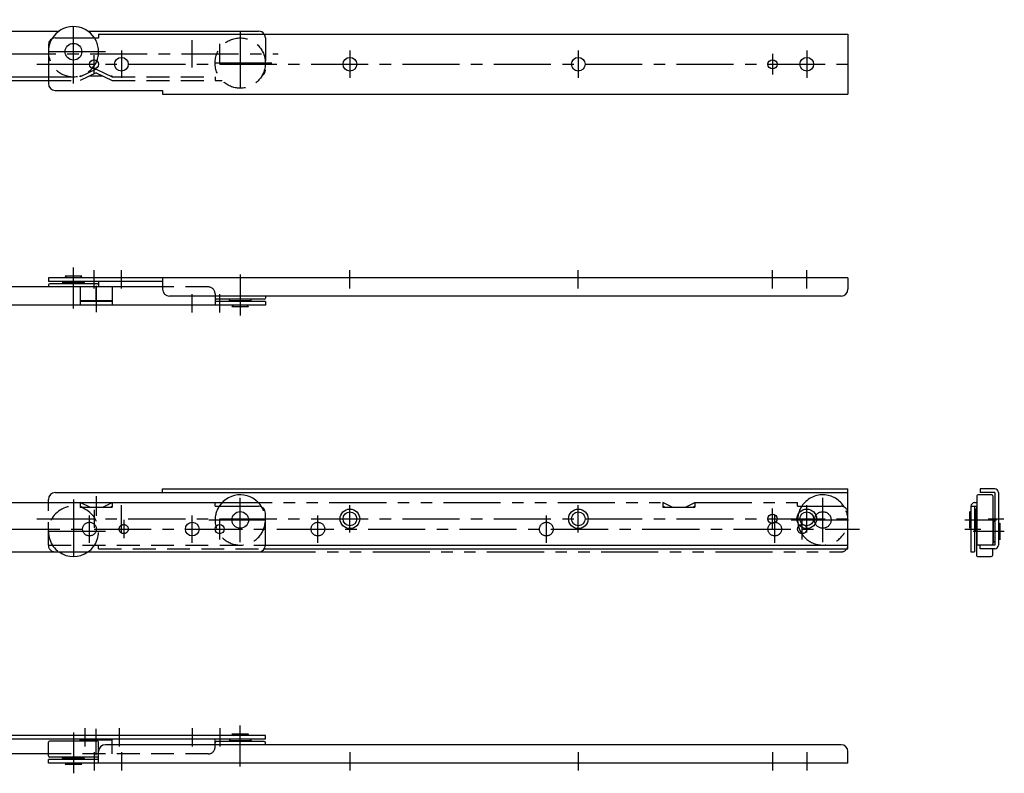
# Model space of a CAD drawing. Extents: x 10 to 764, y 10 to 785.
# Drawn here: x 333 to 764, y 37 to 367 of the extents above; entities that cross this region are included whole.
import ezdxf

# ---------------------------------------------------------------- set-up
doc = ezdxf.new("R2010")
doc.units = 0
doc.header["$LTSCALE"] = 20
doc.header["$MEASUREMENT"] = 0
for name, pattern in [('CENTER', [2, 1.25, -0.25, 0.25, -0.25]), ('DASHED', [0.75, 0.5, -0.25]), ('PHANTOM', [2.5, 1.25, -0.25, 0.25, -0.25, 0.25, -0.25])]:
    doc.linetypes.add(name, pattern=pattern)
for name, color, linetype in [('1', 7, 'CONTINUOUS'), ('3', 2, 'DASHED'), ('4', 1, 'CENTER'), ('5', 6, 'PHANTOM')]:
    doc.layers.add(name, color=color, linetype=linetype)

msp = doc.modelspace()

# ---------------------------------------------------------------- linework, layer by layer
at = {"layer": '1', "linetype": 'Continuous'}
for p, q in [((93.882076, 361.9), (350.557521, 361.9)), ((348.882076, 358.9), (367.882076, 358.9)), ((363.206631, 361.9), (437.882076, 361.9)), ((367.882076, 360.5), (695.882076, 360.5)), ((367.882076, 360.5), (367.882076, 358.9)), ((695.882076, 360.5), (695.882076, 334.3)), ((345.882076, 355.9), (345.882076, 338.9)), ((90.882076, 341.9), (345.882076, 341.9)), ((90.882076, 340.3), (345.882076, 340.3)), ((348.882076, 335.9), (395.882076, 335.9)), ((395.882076, 335.9), (395.882076, 334.3)), ((395.882076, 334.3), (695.882076, 334.3)), ((360.532076, 254.6), (353.232076, 254.6)), ((353.232076, 254.6), (353.932076, 253.9)), ((360.532076, 254.6), (359.832076, 253.9)), ((695.882076, 253.9), (345.882076, 253.9)), ((345.882076, 253.9), (345.882076, 252.3)), ((395.882076, 252.3), (345.882076, 252.3)), ((345.882076, 250.8), (345.882076, 249.9)), ((367.382076, 251.3), (346.382076, 251.3)), ((352.132076, 251.8), (352.632076, 252.3)), ((352.132076, 251.8), (361.632076, 251.8)), ((352.132076, 251.8), (352.132076, 251.3)), ((361.632076, 251.8), (361.132076, 252.3)), ((361.632076, 251.8), (361.632076, 251.3)), ((367.882076, 252.3), (367.882076, 249.9)), ((395.882076, 253.9), (395.882076, 248.9)), ((695.882076, 253.9), (695.882076, 248.9)), ((395.882076, 249.9), (93.882076, 249.9)), ((359.882076, 249.9), (359.882076, 241.9)), ((366.882076, 243.9), (366.882076, 249.9)), ((373.882076, 249.9), (373.882076, 241.9)), ((692.882076, 245.9), (398.882076, 245.9)), ((418.882076, 245.9), (418.882076, 241.9)), ((440.882076, 245.9), (440.882076, 245)), ((440.882076, 241.9), (90.882076, 241.9)), ((373.882076, 243.9), (359.882076, 243.9)), ((373.882076, 243.5), (359.882076, 243.5)), ((440.882076, 243.5), (418.882076, 243.5)), ((440.382076, 244.5), (419.382076, 244.5)), ((425.132076, 244), (425.132076, 244.5)), ((425.132076, 244), (425.632076, 243.5)), ((425.132076, 244), (434.632076, 244)), ((426.232076, 241.2), (426.932076, 241.9)), ((433.532076, 241.2), (432.832076, 241.9)), ((434.632076, 244), (434.132076, 243.5)), ((434.632076, 244), (434.632076, 244.5)), ((440.882076, 243.5), (440.882076, 241.9)), ((433.532076, 241.2), (426.232076, 241.2)), ((348.882076, 159.9), (695.882076, 159.9)), ((395.882076, 161.5), (695.882076, 161.5)), ((395.882076, 159.9), (395.882076, 161.5)), ((695.882076, 135.3), (695.882076, 161.5)), ((760.164152, 161.5), (753.764152, 161.5)), ((753.764152, 161.5), (753.764152, 159.9)), ((760.164152, 159.9), (753.764152, 159.9)), ((760.164152, 159.9), (760.164152, 136.9)), ((761.764152, 159.9), (761.764152, 136.9)), ((90.882076, 155.5), (359.882076, 155.5)), ((345.882076, 155.5), (345.882076, 156.9)), ((363.999723, 153.5), (359.882076, 155.5)), ((359.882076, 155.5), (359.882076, 153.5)), ((369.764429, 153.5), (373.882076, 155.5)), ((373.882076, 155.5), (418.882076, 155.5)), ((373.882076, 155.5), (373.882076, 153.5)), ((418.882076, 153.9), (418.882076, 155.5)), ((751.364152, 155.5), (752.364152, 155.5)), ((752.364152, 158.4), (752.364152, 137.4)), ((758.864152, 158.9), (752.864152, 158.9)), ((759.364152, 158.4), (759.364152, 137.4)), ((360.705606, 153.5), (359.882076, 153.9)), ((359.882076, 153.5), (373.882076, 153.5)), ((373.058547, 153.5), (373.882076, 153.9)), ((418.882076, 153.9), (437.882076, 153.9)), ((440.882076, 136.9), (440.882076, 150.9)), ((749.064152, 151.55), (749.064152, 144.25)), ((749.064152, 151.55), (749.764152, 150.85)), ((749.764152, 153.9), (749.764152, 133.9)), ((749.764152, 153.9), (752.364152, 153.9)), ((751.364152, 153.9), (751.364152, 133.9)), ((751.864152, 152.65), (751.364152, 152.15)), ((751.364152, 152.15), (751.364152, 143.65)), ((751.864152, 143.15), (751.864152, 152.65)), ((751.864152, 152.65), (752.364152, 152.65)), ((752.164152, 153.4), (752.164152, 152.65)), ((759.664152, 147.65), (759.364152, 147.65)), ((759.664152, 138.15), (759.664152, 147.65)), ((759.664152, 147.65), (760.164152, 147.15)), ((762.464152, 146.55), (761.764152, 145.85)), ((762.464152, 146.55), (762.464152, 139.25)), ((749.064152, 144.25), (749.764152, 144.95)), ((751.864152, 143.15), (751.364152, 143.65)), ((751.864152, 143.15), (752.364152, 143.15)), ((752.164152, 143.15), (752.164152, 132.4)), ((759.664152, 138.15), (759.364152, 138.15)), ((759.664152, 138.15), (760.164152, 138.65)), ((762.464152, 139.25), (761.764152, 139.95)), ((93.882076, 133.9), (437.882076, 133.9)), ((440.419792, 135.3), (695.882076, 135.3)), ((440.882076, 136.9), (695.882076, 136.9)), ((749.764152, 133.9), (751.364152, 133.9)), ((760.164152, 136.9), (752.864152, 136.9)), ((753.764152, 135.3), (753.764152, 136.9)), ((760.164152, 135.3), (753.764152, 135.3)), ((759.164152, 137), (759.164152, 136.9)), ((759.164152, 135.3), (759.164152, 132.4)), ((752.664152, 131.9), (758.664152, 131.9)), ((440.882076, 53.5), (90.882076, 53.5)), ((440.882076, 51.9), (90.882076, 51.9)), ((373.882076, 51.9), (359.882076, 51.9)), ((359.882076, 51.1), (359.882076, 51.9)), ((373.882076, 49.5), (373.882076, 51.9)), ((418.882076, 49.5), (418.882076, 51.9)), ((425.132076, 51.4), (425.632076, 51.9)), ((426.232076, 54.2), (426.932076, 53.5)), ((433.532076, 54.2), (426.232076, 54.2)), ((433.532076, 54.2), (432.832076, 53.5)), ((434.632076, 51.4), (434.132076, 51.9)), ((440.882076, 51.9), (440.882076, 53.5)), ((345.882076, 44.6), (345.882076, 50.6)), ((367.382076, 51.1), (346.382076, 51.1)), ((373.882076, 51.5), (359.882076, 51.5)), ((366.882076, 51.5), (366.882076, 51.1)), ((367.882076, 41.5), (367.882076, 50.6)), ((692.882076, 49.5), (370.882076, 49.5)), ((440.382076, 50.9), (419.382076, 50.9)), ((425.132076, 51.4), (434.632076, 51.4)), ((425.132076, 51.4), (425.132076, 50.9)), ((434.632076, 51.4), (434.632076, 50.9)), ((440.882076, 49.5), (440.882076, 50.4)), ((345.882076, 45.5), (93.882076, 45.5)), ((367.382076, 44.1), (346.382076, 44.1)), ((352.132076, 43.6), (352.132076, 44.1)), ((352.132076, 43.6), (352.632076, 43.1)), ((352.132076, 43.6), (361.632076, 43.6)), ((361.632076, 43.6), (361.132076, 43.1)), ((361.632076, 43.6), (361.632076, 44.1)), ((695.882076, 41.5), (695.882076, 46.5)), ((367.882076, 43.1), (345.882076, 43.1)), ((345.882076, 41.5), (345.882076, 43.1)), ((695.882076, 41.5), (345.882076, 41.5)), ((353.232076, 40.8), (353.932076, 41.5)), ((360.532076, 40.8), (353.232076, 40.8)), ((360.532076, 40.8), (359.832076, 41.5))]:
    msp.add_line(p, q, dxfattribs=at)
for centre, radius in [((356.882076, 352.9), 3.65), ((365.882076, 347.4), 2), ((377.882076, 347.4), 3), ((477.882076, 347.4), 3), ((577.882076, 347.4), 3), ((662.882076, 347.4), 2), ((677.882076, 347.4), 3), ((429.882076, 147.9), 3.65), ((477.882076, 148.4), 4.3), ((477.882076, 148.4), 3), ((577.882076, 148.4), 4.3), ((577.882076, 148.4), 3), ((677.882076, 148.4), 4.3), ((677.882076, 148.4), 3), ((408.882076, 143.9), 3), ((662.882076, 148.4), 2), ((420.882076, 143.9), 2)]:
    msp.add_circle(centre, radius, dxfattribs=at)
for centre, radius, start, end in [((356.882076, 352.9), 11, 33.055731, 149.248498), ((348.882076, 355.9), 3, 90, 180), ((437.882076, 358.9), 3, 32.230953, 90), ((356.882076, 352.9), 11, 318.193587, 338.947282), ((348.882076, 338.9), 3, 180, 270), ((346.382076, 250.8), 0.5, 90, 180), ((367.382076, 250.8), 0.5, 0, 90), ((398.882076, 248.9), 3, 180, 270), ((692.882076, 248.9), 3, 270, 0), ((419.382076, 245), 0.5, 180, 270), ((440.382076, 245), 0.5, 270, 0), ((348.882076, 156.9), 3, 90, 180), ((760.164152, 159.9), 1.6, 0, 90), ((429.882076, 147.9), 11, 30.751502, 146.944269), ((751.364152, 153.9), 1.6, 90, 180), ((752.864152, 158.4), 0.5, 90, 180), ((758.864152, 158.4), 0.5, 0, 90), ((437.882076, 150.9), 3, 0, 90), ((752.664152, 153.4), 0.5, 126.869898, 180), ((356.882076, 142.9), 11, 234.903199, 305.096801), ((437.882076, 136.9), 3, 270, 0), ((752.864152, 137.4), 0.5, 180, 270), ((758.864152, 137.4), 0.5, 270, 0), ((760.164152, 136.9), 1.6, 270, 0), ((752.664152, 132.4), 0.5, 180, 270), ((758.664152, 132.4), 0.5, 270, 0), ((346.382076, 50.6), 0.5, 90, 180), ((367.382076, 50.6), 0.5, 0, 90), ((370.882076, 46.5), 3, 90, 180), ((419.382076, 50.4), 0.5, 90, 180), ((440.382076, 50.4), 0.5, 0, 90), ((692.882076, 46.5), 3, 0, 90), ((346.382076, 44.6), 0.5, 180, 270), ((367.382076, 44.6), 0.5, 270, 0)]:
    msp.add_arc(centre, radius, start, end, dxfattribs=at)
at = {"layer": '3', "linetype": 'DASHED'}
for p, q in [((440.882076, 358.9), (440.882076, 344.9)), ((366.882076, 345.3), (359.882076, 341.9)), ((366.882076, 345.3), (373.882076, 341.9)), ((345.882076, 341.9), (359.882076, 341.9)), ((366.882076, 343.7), (359.882076, 340.3)), ((359.882076, 342.3), (360.705606, 342.3)), ((359.882076, 341.9), (359.882076, 342.3)), ((363.999723, 342.3), (369.764429, 342.3)), ((366.882076, 343.7), (373.882076, 340.3)), ((373.058547, 342.3), (373.882076, 342.3)), ((373.882076, 341.9), (373.882076, 342.3)), ((373.882076, 341.9), (418.882076, 341.9)), ((418.882076, 341.9), (418.882076, 340.3)), ((345.882076, 340.3), (359.882076, 340.3)), ((373.882076, 340.3), (421.929718, 340.3)), ((415.882076, 249.9), (395.882076, 249.9)), ((418.882076, 246.9), (418.882076, 245.9)), ((345.882076, 136.9), (345.882076, 155.5)), ((345.882076, 136.9), (440.882076, 136.9)), ((367.882076, 135.3), (367.882076, 136.9)), ((367.882076, 135.3), (440.419792, 135.3)), ((373.882076, 45.5), (373.882076, 49.5)), ((418.882076, 48.5), (418.882076, 49.5)), ((415.882076, 45.5), (345.882076, 45.5))]:
    msp.add_line(p, q, dxfattribs=at)
msp.add_circle((429.882076, 347.9), 11, dxfattribs=at)
for centre, radius, start, end in [((356.882076, 352.9), 11, 149.248498, 318.193587), ((356.882076, 352.9), 11, 338.947282, 33.055731), ((437.882076, 358.9), 3, 0, 32.230953), ((437.882076, 344.9), 3, 298.975857, 0), ((415.882076, 246.9), 3, 0, 90), ((356.882076, 142.9), 11, 305.096801, 234.903199), ((429.882076, 147.9), 11, 146.944269, 30.751502), ((415.882076, 48.5), 3, 270, 0)]:
    msp.add_arc(centre, radius, start, end, dxfattribs=at)
at = {"layer": '4', "linetype": 'CENTER'}
for p, q in [((356.882076, 338.9), (356.882076, 366.9)), ((408.882076, 345.9), (408.882076, 357.9)), ((429.882076, 361.9), (429.882076, 333.9)), ((420.882076, 347.4), (420.882076, 356.4)), ((84.173949, 351.9), (446.477576, 351.9)), ((370.882076, 352.9), (342.882076, 352.9)), ((365.882076, 343.4), (365.882076, 351.4)), ((377.882076, 353.4), (377.882076, 341.4)), ((477.882076, 353.4), (477.882076, 341.4)), ((577.882076, 353.4), (577.882076, 341.4)), ((662.882076, 351.9), (662.882076, 342.9)), ((677.882076, 353.4), (677.882076, 341.4)), ((340.882076, 347.4), (700.882076, 347.4)), ((443.78497, 347.9), (415.78497, 347.9)), ((356.882076, 240.48023), (356.882076, 258.4)), ((365.882076, 249.187481), (365.882076, 257.187481)), ((377.882076, 249.187481), (377.882076, 257.187481)), ((429.882076, 255.354207), (429.882076, 237.4)), ((477.882076, 249.187481), (477.882076, 257.187481)), ((577.882076, 249.187481), (577.882076, 257.187481)), ((662.882076, 249.187481), (662.882076, 257.187481)), ((677.882076, 249.187481), (677.882076, 257.187481)), ((366.882076, 250.452891), (366.882076, 238.866696)), ((408.882076, 238.703417), (408.882076, 246.703417)), ((420.882076, 238.703417), (420.882076, 246.703417)), ((356.882076, 156.9), (356.882076, 128.9)), ((366.882076, 158.319526), (366.882076, 149.65481)), ((429.882076, 138.19954), (429.882076, 157.60046)), ((684.882076, 138.19954), (684.882076, 157.60046)), ((365.882076, 152.4), (365.882076, 144.4)), ((377.882076, 142.4), (377.882076, 154.4)), ((477.882076, 142.4), (477.882076, 154.4)), ((577.882076, 142.4), (577.882076, 154.4)), ((662.882076, 143.9), (662.882076, 152.9)), ((677.882076, 142.4), (677.882076, 154.4)), ((340.882076, 148.4), (700.882076, 148.4)), ((363.882076, 137.9), (363.882076, 149.9)), ((378.882076, 147.9), (378.882076, 139.9)), ((408.882076, 137.9), (408.882076, 149.9)), ((416.117928, 147.9), (443.802443, 147.9)), ((420.882076, 139.4), (420.882076, 148.4)), ((463.882076, 137.9), (463.882076, 149.9)), ((563.882076, 137.9), (563.882076, 149.9)), ((663.882076, 137.9), (663.882076, 149.9)), ((671.117928, 147.9), (698.802443, 147.9)), ((675.882076, 139.4), (675.882076, 148.4)), ((747.12563, 147.9), (760.933503, 147.9)), ((757.277019, 148.4), (764.198422, 148.4)), ((85.882076, 143.9), (700.959098, 143.9)), ((370.882076, 142.9), (342.882076, 142.9)), ((747.12563, 143.9), (754.047033, 143.9)), ((764.35615, 142.9), (750.708139, 142.9)), ((361.882076, 56.696583), (361.882076, 48.696583)), ((366.882076, 44.947109), (366.882076, 56.533304)), ((376.882076, 56.696583), (376.882076, 48.696583)), ((408.882076, 56.696583), (408.882076, 48.696583)), ((420.882076, 56.696583), (420.882076, 48.696583)), ((429.882076, 40.045793), (429.882076, 58)), ((356.882076, 54.91977), (356.882076, 37)), ((365.882076, 46.212519), (365.882076, 38.212519)), ((377.882076, 46.212519), (377.882076, 38.212519)), ((477.882076, 46.212519), (477.882076, 38.212519)), ((577.882076, 46.212519), (577.882076, 38.212519)), ((662.882076, 46.212519), (662.882076, 38.212519)), ((677.882076, 46.212519), (677.882076, 38.212519))]:
    msp.add_line(p, q, dxfattribs=at)
at = {"layer": '5', "linetype": 'PHANTOM'}
for p, q in [((359.882076, 155.5), (373.882076, 155.5)), ((418.882076, 155.5), (614.882076, 155.5)), ((618.999723, 153.5), (614.882076, 155.5)), ((614.882076, 155.5), (614.882076, 153.5)), ((624.764429, 153.5), (628.882076, 155.5)), ((628.882076, 155.5), (673.882076, 155.5)), ((628.882076, 155.5), (628.882076, 153.5)), ((673.882076, 153.9), (673.882076, 155.5)), ((615.705606, 153.5), (614.882076, 153.9)), ((614.882076, 153.5), (628.882076, 153.5)), ((628.058547, 153.5), (628.882076, 153.9)), ((673.882076, 153.9), (692.882076, 153.9)), ((437.882076, 133.9), (692.882076, 133.9))]:
    msp.add_line(p, q, dxfattribs=at)
for centre, radius in [((684.882076, 147.9), 3.65), ((363.882076, 143.9), 3), ((463.882076, 143.9), 3), ((563.882076, 143.9), 3), ((663.882076, 143.9), 3), ((378.882076, 143.9), 2), ((675.882076, 143.9), 2)]:
    msp.add_circle(centre, radius, dxfattribs=at)
for centre, radius, start, end in [((684.882076, 147.9), 11, 30.751502, 146.944269), ((684.882076, 147.9), 11, 146.944269, 30.751502), ((692.882076, 150.9), 3, 0, 90), ((348.882076, 136.9), 3, 180, 270), ((692.882076, 136.9), 3, 270, 0)]:
    msp.add_arc(centre, radius, start, end, dxfattribs=at)

doc.saveas('drawing.dxf')
